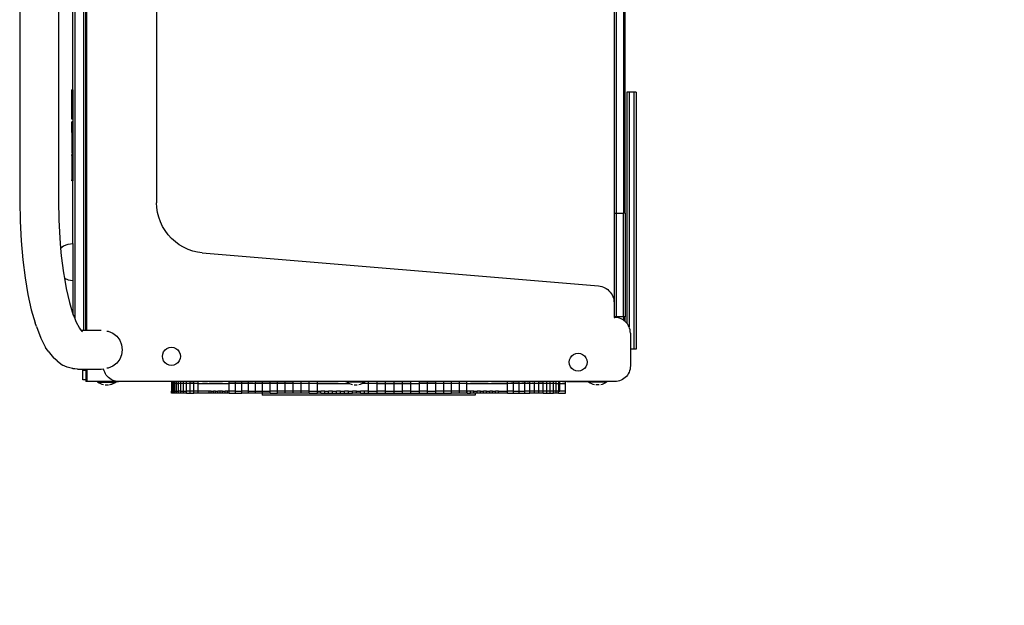
# Model space of a CAD drawing. Units: inches. Extents: x -208 to 263, y -220 to 180.
# Drawn here: x 47 to 153, y -93 to -29 of the extents above; entities that cross this region are included whole.
import ezdxf

# ---------------------------------------------------------------- set-up
doc = ezdxf.new("R2010")
doc.units = ezdxf.units.IN
doc.header["$MEASUREMENT"] = 0

# ---------------------------------------------------------------- blocks, each defined once
blk = doc.blocks.new('0820 2d')
for p, q in [((111.15, 10.34), (111.15, -50.44)), ((111.35, 10.34), (111.35, -50.44)), ((112.15, 10.33), (112.15, -50.42)), ((112.35, -50.42), (112.35, 10.33)), ((50.91, -8.04), (50.91, -49.07)), ((52.47, -37.03), (52.47, -11.62)), ((52.67, -11.62), (52.67, -61.82)), ((53.67, -63.11), (53.67, -11.62)), ((53.87, -63.11), (53.87, -11.62)), ((46.71, -12.58), (46.71, -49.11)), ((53.87, -63.11), (53.87, -20.06)), ((54, -63.11), (54, -20.06)), ((61.53, -20.06), (61.53, -49.28)), ((52.47, -37.03), (52.35, -37.03)), ((52.35, -40.18), (52.35, -37.03)), ((52.47, -37.03), (52.47, -40.18)), ((112.75, -37.29), (112.53, -37.29)), ((112.53, -37.29), (112.53, -62.35)), ((113.32, -37.29), (112.75, -37.29)), ((112.75, -37.29), (112.75, -62.72)), ((113.54, -37.29), (113.32, -37.29)), ((113.32, -65.16), (113.32, -37.29)), ((113.54, -37.29), (113.54, -65.16)), ((52.47, -40.18), (52.35, -40.18)), ((52.35, -40.23), (52.35, -40.18)), ((52.47, -40.23), (52.35, -40.23)), ((52.47, -40.49), (52.35, -40.49)), ((52.35, -41.67), (52.35, -40.49)), ((52.47, -40.18), (52.47, -40.23)), ((52.47, -40.23), (52.47, -40.49)), ((52.47, -40.49), (52.47, -41.67)), ((52.47, -41.67), (52.35, -41.67)), ((52.35, -41.67), (52.35, -42.73)), ((52.47, -41.67), (52.47, -42.73)), ((52.47, -42.73), (52.35, -42.73)), ((52.35, -42.73), (52.35, -43.91)), ((52.47, -42.73), (52.47, -43.91)), ((52.47, -43.91), (52.35, -43.91)), ((52.47, -44.05), (52.35, -44.05)), ((52.35, -44.17), (52.35, -44.05)), ((52.47, -44.17), (52.35, -44.17)), ((52.35, -44.17), (52.35, -46.8)), ((52.47, -43.91), (52.47, -44.05)), ((52.47, -44.05), (52.47, -44.17)), ((52.47, -44.17), (52.47, -46.8)), ((52.47, -46.8), (52.35, -46.8)), ((52.35, -46.9), (52.35, -46.8)), ((52.47, -46.9), (52.35, -46.9)), ((52.47, -46.8), (52.47, -46.9)), ((52.47, -53.69), (52.47, -46.9)), ((50.91, -49.07), (50.94, -51.12)), ((46.71, -49.11), (46.75, -51.27)), ((61.56, -49.8), (61.53, -49.28)), ((61.64, -50.33), (61.56, -49.8)), ((50.94, -51.12), (51.05, -53.12)), ((61.78, -50.85), (61.64, -50.33)), ((61.96, -51.35), (61.78, -50.85)), ((111.35, -50.44), (111.15, -50.44)), ((111.15, -50.44), (111.15, -61.63)), ((112.15, -50.44), (111.35, -50.44)), ((111.35, -50.44), (111.35, -61.63)), ((112.35, -50.42), (112.15, -50.42)), ((112.15, -50.42), (112.15, -50.44)), ((112.15, -61.63), (112.15, -50.44)), ((112.35, -50.42), (112.35, -61.63)), ((46.75, -51.27), (46.86, -53.4)), ((62.2, -51.84), (61.96, -51.35)), ((62.48, -52.3), (62.2, -51.84)), ((51.05, -53.12), (51.14, -54.21)), ((62.81, -52.74), (62.48, -52.3)), ((63.18, -53.14), (62.81, -52.74)), ((63.58, -53.51), (63.18, -53.14)), ((46.86, -53.4), (47.04, -55.47)), ((51.14, -54.21), (51.47, -53.96)), ((51.14, -54.21), (51.22, -55.05)), ((51.47, -53.96), (51.96, -53.76)), ((51.96, -53.76), (52.47, -53.69)), ((52.47, -53.69), (52.47, -57.69)), ((64.01, -53.83), (63.58, -53.51)), ((64.48, -54.11), (64.01, -53.83)), ((64.96, -54.33), (64.48, -54.11)), ((65.46, -54.51), (64.96, -54.33)), ((47.04, -55.47), (47.29, -57.42)), ((51.22, -55.05), (51.45, -56.88)), ((65.98, -54.64), (65.46, -54.51)), ((66.5, -54.71), (65.98, -54.64)), ((66.5, -54.71), (109.44, -58.3)), ((47.29, -57.42), (47.6, -59.24)), ((51.45, -56.88), (51.55, -57.45)), ((51.55, -57.45), (51.96, -57.62)), ((51.55, -57.45), (51.74, -58.57)), ((51.96, -57.62), (52.47, -57.69)), ((51.74, -58.57), (52.09, -60.1)), ((52.47, -57.69), (52.47, -61.3)), ((109.44, -58.3), (109.62, -58.32)), ((109.62, -58.32), (109.79, -58.36)), ((109.79, -58.36), (109.97, -58.42)), ((109.97, -58.42), (110.13, -58.5)), ((110.13, -58.5), (110.29, -58.59)), ((110.29, -58.59), (110.44, -58.7)), ((47.6, -59.24), (47.97, -60.87)), ((110.44, -58.7), (110.57, -58.83)), ((110.57, -58.83), (110.7, -58.96)), ((110.7, -58.96), (110.81, -59.11)), ((110.81, -59.11), (110.91, -59.27)), ((110.91, -59.27), (110.99, -59.44)), ((110.99, -59.44), (111.05, -59.61)), ((111.05, -59.61), (111.09, -59.78)), ((52.09, -60.1), (52.38, -61.09)), ((111.09, -59.78), (111.12, -59.96)), ((111.12, -59.96), (111.13, -60.14)), ((111.13, -60.14), (111.13, -61.71)), ((47.97, -60.87), (48.4, -62.31)), ((52.38, -61.09), (52.49, -61.45)), ((52.38, -61.09), (52.47, -61.3)), ((52.47, -61.3), (52.47, -61.31)), ((52.47, -61.31), (52.67, -61.82)), ((52.67, -61.82), (52.79, -62.14)), ((111.13, -61.71), (111.15, -61.71)), ((111.15, -61.63), (111.15, -61.71)), ((111.35, -61.63), (111.15, -61.63)), ((111.15, -61.71), (111.21, -61.71)), ((111.35, -61.72), (111.21, -61.71)), ((111.35, -61.63), (111.35, -61.72)), ((112.15, -61.63), (111.35, -61.63)), ((111.38, -61.72), (111.35, -61.72)), ((111.56, -61.75), (111.38, -61.72)), ((111.73, -61.8), (111.56, -61.75)), ((111.89, -61.86), (111.73, -61.8)), ((112.05, -61.94), (111.89, -61.86)), ((112.15, -61.63), (112.15, -62)), ((112.35, -61.63), (112.15, -61.63)), ((112.35, -62.16), (112.35, -61.63)), ((48.52, -62.71), (48.4, -62.31)), ((48.52, -62.71), (49, -63.96)), ((52.79, -62.14), (53.18, -62.89)), ((53.18, -62.89), (53.25, -63.01)), ((53.18, -62.89), (53.35, -63.11)), ((112.15, -62), (112.05, -61.94)), ((112.2, -62.04), (112.15, -62)), ((112.34, -62.15), (112.2, -62.04)), ((112.35, -62.16), (112.34, -62.15)), ((112.46, -62.28), (112.35, -62.16)), ((112.53, -62.35), (112.46, -62.28)), ((112.57, -62.41), (112.53, -62.35)), ((112.67, -62.56), (112.57, -62.41)), ((112.75, -62.72), (112.67, -62.56)), ((112.81, -62.89), (112.75, -62.72)), ((112.86, -63.06), (112.81, -62.89)), ((49, -63.96), (49.52, -64.96)), ((53.35, -63.11), (53.67, -63.11)), ((53.35, -63.11), (53.38, -63.14)), ((53.38, -63.14), (53.52, -63.18)), ((53.38, -63.14), (53.4, -63.18)), ((53.4, -63.18), (53.51, -63.27)), ((53.4, -63.18), (53.44, -63.22)), ((53.67, -63.11), (53.87, -63.11)), ((53.87, -63.11), (53.87, -63.11)), ((53.87, -63.11), (54, -63.11)), ((54, -63.11), (55.54, -63.11)), ((56.14, -63.19), (56.31, -63.21)), ((56.31, -63.21), (56.8, -63.42)), ((56.8, -63.42), (57.23, -63.75)), ((57.23, -63.75), (57.56, -64.18)), ((112.89, -63.24), (112.86, -63.06)), ((112.9, -63.41), (112.89, -63.24)), ((112.9, -63.41), (112.9, -65.16)), ((49.8, -65.36), (49.52, -64.96)), ((57.56, -64.18), (57.76, -64.67)), ((57.76, -64.67), (57.83, -65.21)), ((62.47, -65.24), (62.67, -65.08)), ((62.67, -65.08), (62.9, -64.98)), ((62.9, -64.98), (63.15, -64.95)), ((63.15, -64.95), (63.15, -64.95)), ((63.15, -64.95), (63.41, -64.98)), ((63.41, -64.98), (63.64, -65.08)), ((63.64, -65.08), (63.84, -65.24)), ((49.8, -65.36), (50.37, -66.1)), ((50.77, -66.42), (50.37, -66.1)), ((57.76, -65.75), (57.56, -66.25)), ((57.83, -65.21), (57.76, -65.75)), ((62.18, -65.93), (62.22, -65.68)), ((62.22, -66.18), (62.18, -65.93)), ((62.22, -65.68), (62.31, -65.44)), ((62.31, -65.44), (62.47, -65.24)), ((63.84, -65.24), (64, -65.44)), ((64, -65.44), (64.09, -65.68)), ((64.09, -65.68), (64.13, -65.93)), ((64.13, -65.93), (64.09, -66.18)), ((106.29, -66.31), (106.39, -66.08)), ((106.39, -66.08), (106.54, -65.87)), ((106.54, -65.87), (106.75, -65.72)), ((106.75, -65.72), (106.98, -65.62)), ((106.98, -65.62), (107.23, -65.59)), ((107.23, -65.59), (107.23, -65.59)), ((107.23, -65.59), (107.48, -65.62)), ((107.48, -65.62), (107.72, -65.72)), ((107.72, -65.72), (107.92, -65.87)), ((107.92, -65.87), (108.07, -66.08)), ((108.07, -66.08), (108.17, -66.31)), ((113.32, -65.16), (112.9, -65.16)), ((112.9, -65.16), (112.9, -66.97)), ((113.54, -65.16), (113.32, -65.16)), ((50.77, -66.42), (51.36, -66.88)), ((51.84, -67.09), (51.36, -66.88)), ((52.44, -67.24), (51.84, -67.09)), ((56.31, -67.21), (56.14, -67.23)), ((56.8, -67), (56.31, -67.21)), ((57.23, -66.68), (56.8, -67)), ((57.56, -66.25), (57.23, -66.68)), ((62.31, -66.42), (62.22, -66.18)), ((62.47, -66.62), (62.31, -66.42)), ((62.67, -66.78), (62.47, -66.62)), ((62.9, -66.87), (62.67, -66.78)), ((63.15, -66.91), (62.9, -66.87)), ((63.41, -66.87), (63.15, -66.91)), ((63.15, -66.91), (63.15, -66.91)), ((63.64, -66.78), (63.41, -66.87)), ((63.84, -66.62), (63.64, -66.78)), ((64, -66.42), (63.84, -66.62)), ((64.09, -66.18), (64, -66.42)), ((106.26, -66.57), (106.29, -66.31)), ((106.29, -66.82), (106.26, -66.57)), ((106.39, -67.05), (106.29, -66.82)), ((106.54, -67.26), (106.39, -67.05)), ((108.07, -67.05), (107.92, -67.26)), ((108.17, -66.82), (108.07, -67.05)), ((108.17, -66.31), (108.2, -66.57)), ((108.2, -66.57), (108.17, -66.82)), ((112.89, -67.15), (112.86, -67.32)), ((112.9, -66.97), (112.89, -67.15)), ((52.47, -67.24), (52.44, -67.24)), ((52.47, -67.27), (52.47, -67.24)), ((52.67, -67.27), (52.47, -67.24)), ((52.67, -67.27), (52.47, -67.27)), ((52.96, -67.31), (52.67, -67.27)), ((52.96, -67.31), (53.57, -67.31)), ((53.57, -67.47), (53.57, -67.31)), ((53.57, -67.31), (53.87, -67.31)), ((53.57, -68.47), (53.57, -67.47)), ((53.87, -67.47), (53.57, -67.47)), ((53.87, -67.31), (54, -67.31)), ((53.87, -67.31), (53.87, -67.47)), ((53.87, -67.47), (53.87, -68.47)), ((54, -67.31), (54, -68.67)), ((54, -67.31), (55.54, -67.31)), ((55.54, -67.31), (55.81, -67.28)), ((55.81, -67.32), (55.81, -67.28)), ((55.86, -67.49), (55.81, -67.32)), ((55.92, -67.66), (55.86, -67.49)), ((56, -67.82), (55.92, -67.66)), ((56.1, -67.97), (56, -67.82)), ((56.21, -68.11), (56.1, -67.97)), ((56.33, -68.23), (56.21, -68.11)), ((56.47, -68.34), (56.33, -68.23)), ((106.75, -67.41), (106.54, -67.26)), ((106.98, -67.51), (106.75, -67.41)), ((107.23, -67.54), (106.98, -67.51)), ((107.48, -67.51), (107.23, -67.54)), ((107.23, -67.54), (107.23, -67.54)), ((107.72, -67.41), (107.48, -67.51)), ((107.92, -67.26), (107.72, -67.41)), ((112.34, -68.23), (112.2, -68.34)), ((112.46, -68.11), (112.34, -68.23)), ((112.57, -67.97), (112.46, -68.11)), ((112.67, -67.82), (112.57, -67.97)), ((112.75, -67.66), (112.67, -67.82)), ((112.81, -67.49), (112.75, -67.66)), ((112.86, -67.32), (112.81, -67.49)), ((53.87, -68.47), (53.57, -68.47)), ((53.87, -68.47), (53.87, -68.67)), ((54, -68.67), (53.87, -68.67)), ((54.19, -68.67), (54, -68.67)), ((54.19, -68.67), (54.19, -68.67)), ((57.41, -68.67), (54.19, -68.67)), ((55.84, -68.67), (54.19, -68.67)), ((55.15, -68.67), (55.15, -68.72)), ((55.84, -68.67), (55.15, -68.67)), ((55.15, -68.72), (55.3, -68.81)), ((55.15, -68.72), (57.11, -68.72)), ((55.3, -68.81), (55.46, -68.89)), ((55.46, -68.89), (55.62, -68.95)), ((55.62, -68.95), (55.79, -68.99)), ((55.79, -68.99), (55.8, -68.99)), ((55.84, -68.67), (55.84, -68.67)), ((56.44, -68.67), (55.84, -68.67)), ((55.84, -68.67), (56.44, -68.67)), ((55.96, -69.02), (56.35, -69.02)), ((56.44, -68.67), (56.44, -68.67)), ((56.44, -68.67), (56.49, -68.67)), ((56.44, -68.67), (56.49, -68.67)), ((56.46, -68.99), (56.48, -68.99)), ((56.62, -68.44), (56.47, -68.34)), ((56.48, -68.99), (56.64, -68.95)), ((56.49, -68.67), (56.49, -68.67)), ((56.49, -68.67), (57.41, -68.67)), ((57.11, -68.67), (56.49, -68.67)), ((56.51, -68.99), (56.52, -68.99)), ((56.52, -68.99), (56.69, -68.95)), ((56.78, -68.52), (56.62, -68.44)), ((56.64, -68.95), (56.81, -68.89)), ((56.69, -68.95), (56.85, -68.89)), ((56.94, -68.58), (56.78, -68.52)), ((56.81, -68.89), (56.96, -68.81)), ((56.85, -68.89), (57.01, -68.81)), ((57.11, -68.63), (56.94, -68.58)), ((56.96, -68.81), (57.11, -68.72)), ((57.01, -68.81), (57.16, -68.72)), ((57.29, -68.66), (57.11, -68.63)), ((57.11, -68.67), (57.11, -68.72)), ((57.16, -68.67), (57.11, -68.67)), ((57.16, -68.72), (57.11, -68.72)), ((57.16, -68.67), (57.16, -68.72)), ((57.46, -68.67), (57.29, -68.66)), ((57.41, -68.67), (57.41, -68.67)), ((57.46, -68.67), (57.41, -68.67)), ((63.19, -68.67), (57.41, -68.67)), ((109.45, -68.67), (57.46, -68.67)), ((63.18, -68.87), (63.19, -68.87)), ((63.19, -68.87), (63.19, -68.67)), ((63.19, -68.67), (63.2, -68.67)), ((63.19, -69.71), (63.19, -68.87)), ((63.19, -68.87), (63.2, -68.87)), ((63.2, -68.87), (63.2, -68.67)), ((63.2, -68.67), (63.26, -68.67)), ((63.2, -69.71), (63.2, -68.87)), ((63.2, -68.87), (63.26, -68.87)), ((63.26, -68.87), (63.26, -68.67)), ((63.26, -68.67), (63.37, -68.67)), ((63.26, -69.71), (63.26, -68.87)), ((63.26, -68.87), (63.37, -68.87)), ((63.37, -68.87), (63.37, -68.67)), ((63.51, -68.67), (63.37, -68.67)), ((63.37, -69.71), (63.37, -68.87)), ((63.51, -68.87), (63.37, -68.87)), ((63.51, -68.87), (63.51, -68.67)), ((63.69, -68.67), (63.51, -68.67)), ((63.51, -69.71), (63.51, -68.87)), ((63.69, -68.87), (63.51, -68.87)), ((63.69, -68.87), (63.69, -68.67)), ((63.69, -68.67), (63.91, -68.67)), ((63.69, -69.71), (63.69, -68.87)), ((63.69, -68.87), (63.91, -68.87)), ((63.91, -68.87), (63.91, -68.67)), ((64.17, -68.67), (63.91, -68.67)), ((63.91, -69.71), (63.91, -68.87)), ((64.17, -68.87), (63.91, -68.87)), ((64.17, -68.87), (64.17, -68.67)), ((64.47, -68.67), (64.17, -68.67)), ((64.17, -69.71), (64.17, -68.87)), ((64.47, -68.87), (64.17, -68.87)), ((64.47, -68.87), (64.47, -68.67)), ((64.8, -68.67), (64.47, -68.67)), ((64.47, -69.71), (64.47, -68.87)), ((64.8, -68.87), (64.47, -68.87)), ((64.8, -68.87), (64.8, -68.67)), ((65.18, -68.67), (64.8, -68.67)), ((64.8, -69.71), (64.8, -68.87)), ((65.18, -68.87), (64.8, -68.87)), ((65.18, -68.87), (65.18, -68.67)), ((65.18, -68.67), (65.19, -68.67)), ((65.18, -69.71), (65.18, -68.87)), ((65.59, -68.87), (65.18, -68.87)), ((65.19, -68.67), (65.37, -68.67)), ((65.37, -68.67), (65.59, -68.67)), ((65.59, -68.87), (65.59, -68.67)), ((65.6, -68.67), (65.59, -68.67)), ((65.59, -69.71), (65.59, -68.87)), ((66.04, -68.87), (65.59, -68.87)), ((65.93, -68.67), (65.6, -68.67)), ((66.04, -68.67), (65.93, -68.67)), ((66.04, -68.87), (66.04, -68.67)), ((66.53, -68.67), (66.04, -68.67)), ((66.04, -69.71), (66.04, -68.87)), ((66.04, -68.87), (69.42, -68.87)), ((66.53, -68.67), (66.55, -68.67)), ((66.55, -68.67), (66.76, -68.67)), ((66.76, -68.67), (67.05, -68.67)), ((67.23, -68.67), (67.05, -68.67)), ((67.23, -68.67), (67.29, -68.67)), ((67.29, -68.67), (67.86, -68.67)), ((67.86, -68.67), (67.94, -68.67)), ((67.94, -68.67), (68.16, -68.67)), ((68.16, -68.67), (68.46, -68.67)), ((68.46, -68.67), (68.7, -68.67)), ((68.77, -68.67), (68.7, -68.67)), ((69.42, -68.67), (68.77, -68.67)), ((69.42, -68.87), (69.42, -68.67)), ((69.42, -68.67), (69.44, -68.67)), ((69.42, -69.71), (69.42, -68.87)), ((70.1, -68.87), (69.42, -68.87)), ((69.44, -68.67), (69.49, -68.67)), ((69.49, -68.67), (69.77, -68.67)), ((69.77, -68.67), (70.1, -68.67)), ((70.1, -68.87), (70.1, -68.67)), ((70.11, -68.67), (70.1, -68.67)), ((70.1, -69.71), (70.1, -68.87)), ((70.8, -68.87), (70.1, -68.87)), ((70.11, -68.67), (70.31, -68.67)), ((70.31, -68.67), (70.45, -68.67)), ((70.45, -68.67), (70.5, -68.67)), ((70.5, -68.67), (70.8, -68.67)), ((70.8, -68.87), (70.8, -68.67)), ((70.8, -68.67), (70.8, -68.67)), ((70.8, -68.67), (70.82, -68.67)), ((70.8, -69.71), (70.8, -68.87)), ((71.52, -68.87), (70.8, -68.87)), ((70.82, -68.67), (71.15, -68.67)), ((71.15, -68.67), (71.16, -68.67)), ((71.16, -68.67), (71.18, -68.67)), ((71.18, -68.67), (71.52, -68.67)), ((71.52, -68.87), (71.52, -68.67)), ((71.53, -68.67), (71.52, -68.67)), ((71.52, -69.71), (71.52, -68.87)), ((72.27, -68.87), (71.52, -68.87)), ((71.53, -68.67), (71.57, -68.67)), ((71.57, -68.67), (71.9, -68.67)), ((71.9, -68.67), (71.98, -68.67)), ((71.98, -68.67), (72.01, -68.67)), ((72.27, -68.67), (72.01, -68.67)), ((72.27, -68.87), (72.27, -68.67)), ((72.28, -68.67), (72.27, -68.67)), ((72.27, -69.71), (72.27, -68.87)), ((73.04, -68.87), (72.27, -68.87)), ((72.28, -68.67), (72.42, -68.67)), ((72.42, -68.67), (72.67, -68.67)), ((72.67, -68.67), (72.88, -68.67)), ((72.88, -68.67), (73.04, -68.67)), ((73.04, -68.87), (73.04, -68.67)), ((73.06, -68.67), (73.04, -68.67)), ((73.04, -69.71), (73.04, -68.87)), ((73.84, -68.87), (73.04, -68.87)), ((73.06, -68.67), (73.37, -68.67)), ((73.37, -68.67), (73.46, -68.67)), ((73.46, -68.67), (73.76, -68.67)), ((73.84, -68.67), (73.76, -68.67)), ((73.84, -68.87), (73.84, -68.67)), ((73.84, -68.67), (73.86, -68.67)), ((73.84, -69.71), (73.84, -68.87)), ((74.66, -68.87), (73.84, -68.87)), ((73.86, -68.67), (73.87, -68.67)), ((73.87, -68.67), (74.38, -68.67)), ((74.38, -68.67), (74.66, -68.67)), ((74.66, -68.87), (74.66, -68.67)), ((74.68, -68.67), (74.66, -68.67)), ((74.66, -69.71), (74.66, -68.87)), ((75.49, -68.87), (74.66, -68.87)), ((74.68, -68.67), (74.91, -68.67)), ((74.91, -68.67), (75.44, -68.67)), ((75.44, -68.67), (75.49, -68.67)), ((75.49, -68.87), (75.49, -68.67)), ((75.49, -68.67), (75.51, -68.67)), ((75.49, -69.71), (75.49, -68.87)), ((76.34, -68.87), (75.49, -68.87)), ((75.51, -68.67), (75.99, -68.67)), ((75.99, -68.67), (76.34, -68.67)), ((76.34, -68.87), (76.34, -68.67)), ((77.21, -68.67), (76.34, -68.67)), ((76.34, -69.71), (76.34, -68.87)), ((77.21, -68.87), (76.34, -68.87)), ((77.21, -68.87), (77.21, -68.67)), ((78.09, -68.67), (77.21, -68.67)), ((77.21, -69.71), (77.21, -68.87)), ((78.09, -68.87), (77.21, -68.87)), ((78.09, -68.87), (78.09, -68.67)), ((78.98, -68.67), (78.09, -68.67)), ((78.09, -69.71), (78.09, -68.87)), ((78.98, -68.87), (78.09, -68.87)), ((78.98, -68.87), (78.98, -68.67)), ((78.98, -68.67), (81.24, -68.67)), ((78.98, -69.71), (78.98, -68.87)), ((78.98, -68.87), (82.42, -68.87)), ((81.7, -68.67), (81.24, -68.67)), ((81.71, -68.67), (81.7, -68.67)), ((81.7, -68.67), (81.7, -68.67)), ((81.75, -68.67), (81.71, -68.67)), ((81.75, -68.67), (81.75, -68.67)), ((82.01, -68.67), (81.75, -68.67)), ((82.01, -68.67), (82.15, -68.67)), ((82.11, -68.67), (82.01, -68.67)), ((82.15, -68.67), (82.11, -68.67)), ((82.15, -68.67), (82.11, -68.67)), ((82.15, -68.67), (82.15, -68.72)), ((82.16, -68.67), (82.15, -68.67)), ((82.15, -68.67), (82.16, -68.67)), ((82.15, -68.72), (82.3, -68.81)), ((84.11, -68.72), (82.15, -68.72)), ((82.16, -68.67), (82.19, -68.67)), ((82.18, -68.67), (82.16, -68.67)), ((82.18, -68.67), (82.44, -68.67)), ((82.49, -68.67), (82.19, -68.67)), ((82.3, -68.81), (82.42, -68.87)), ((82.42, -68.87), (82.45, -68.89)), ((82.44, -68.67), (82.49, -68.67)), ((82.45, -68.89), (82.62, -68.95)), ((82.49, -68.67), (82.61, -68.67)), ((82.63, -68.67), (82.61, -68.67)), ((82.62, -68.95), (82.78, -68.99)), ((82.63, -68.67), (82.64, -68.67)), ((82.64, -68.67), (82.67, -68.67)), ((82.67, -68.67), (82.69, -68.67)), ((82.67, -68.67), (82.83, -68.67)), ((82.83, -68.67), (82.69, -68.67)), ((82.78, -68.99), (82.79, -68.99)), ((82.83, -68.67), (82.83, -68.67)), ((82.83, -68.67), (82.87, -68.67)), ((82.87, -68.67), (83.09, -68.67)), ((82.95, -69.02), (83.3, -69.02)), ((83.09, -68.67), (83.13, -68.67)), ((83.13, -68.67), (83.44, -68.67)), ((83.44, -68.67), (83.44, -68.67)), ((83.44, -68.67), (83.56, -68.67)), ((83.56, -68.67), (83.44, -68.67)), ((83.46, -68.99), (83.47, -68.99)), ((83.47, -68.99), (83.64, -68.95)), ((83.56, -68.67), (83.6, -68.67)), ((83.6, -68.67), (83.62, -68.67)), ((83.62, -68.67), (83.97, -68.67)), ((83.64, -68.95), (83.8, -68.89)), ((83.8, -68.89), (83.83, -68.87)), ((83.83, -68.87), (83.96, -68.81)), ((84.5, -68.87), (83.83, -68.87)), ((83.96, -68.81), (84.11, -68.72)), ((83.97, -68.67), (84.03, -68.67)), ((84.07, -68.67), (84.03, -68.67)), ((84.07, -68.67), (84.11, -68.67)), ((84.11, -68.67), (84.11, -68.72)), ((84.5, -68.67), (84.11, -68.67)), ((84.5, -68.87), (84.5, -68.67)), ((85.44, -68.67), (84.5, -68.67)), ((84.5, -69.71), (84.5, -68.87)), ((85.44, -68.87), (84.5, -68.87)), ((85.44, -68.87), (85.44, -68.67)), ((85.44, -68.67), (86.36, -68.67)), ((85.44, -69.71), (85.44, -68.87)), ((85.44, -68.87), (86.36, -68.87)), ((86.36, -68.87), (86.36, -68.67)), ((86.36, -68.67), (87.29, -68.67)), ((86.36, -69.71), (86.36, -68.87)), ((86.36, -68.87), (87.29, -68.87)), ((87.29, -68.87), (87.29, -68.67)), ((87.29, -68.67), (88.21, -68.67)), ((87.29, -69.71), (87.29, -68.87)), ((87.29, -68.87), (88.21, -68.87)), ((88.21, -68.87), (88.21, -68.67)), ((88.21, -68.67), (89.12, -68.67)), ((88.21, -69.71), (88.21, -68.87)), ((88.21, -68.87), (89.12, -68.87)), ((89.12, -68.87), (89.12, -68.67)), ((89.61, -68.67), (89.12, -68.67)), ((89.12, -69.71), (89.12, -68.87)), ((89.12, -68.87), (90.03, -68.87)), ((89.78, -68.67), (89.61, -68.67)), ((89.99, -68.67), (89.78, -68.67)), ((90.03, -68.67), (89.99, -68.67)), ((90.03, -68.87), (90.03, -68.67)), ((90.05, -68.67), (90.03, -68.67)), ((90.03, -69.71), (90.03, -68.87)), ((90.92, -68.87), (90.03, -68.87)), ((90.05, -68.67), (90.07, -68.67)), ((90.07, -68.67), (90.87, -68.67)), ((90.92, -68.67), (90.87, -68.67)), ((90.92, -68.87), (90.92, -68.67)), ((90.92, -68.67), (90.93, -68.67)), ((90.92, -69.71), (90.92, -68.87)), ((91.8, -68.87), (90.92, -68.87)), ((90.93, -68.67), (90.95, -68.67)), ((90.95, -68.67), (90.97, -68.67)), ((90.97, -68.67), (90.98, -68.67)), ((90.98, -68.67), (91.8, -68.67)), ((91.8, -68.87), (91.8, -68.67)), ((92.67, -68.67), (91.8, -68.67)), ((91.8, -69.71), (91.8, -68.87)), ((92.67, -68.87), (91.8, -68.87)), ((92.67, -68.87), (92.67, -68.67)), ((93.52, -68.67), (92.67, -68.67)), ((92.67, -69.71), (92.67, -68.87)), ((93.52, -68.87), (92.67, -68.87)), ((93.52, -68.87), (93.52, -68.67)), ((94.36, -68.67), (93.52, -68.67)), ((93.52, -69.71), (93.52, -68.87)), ((94.36, -68.87), (93.52, -68.87)), ((94.36, -68.87), (94.36, -68.67)), ((95.17, -68.67), (94.36, -68.67)), ((94.36, -69.71), (94.36, -68.87)), ((95.17, -68.87), (94.36, -68.87)), ((95.17, -68.87), (95.17, -68.67)), ((95.57, -68.67), (95.17, -68.67)), ((95.17, -69.71), (95.17, -68.87)), ((95.17, -68.87), (99.59, -68.87)), ((95.57, -68.67), (95.82, -68.67)), ((95.82, -68.67), (95.96, -68.67)), ((95.96, -68.67), (95.99, -68.67)), ((95.99, -68.67), (96.34, -68.67)), ((96.34, -68.67), (96.35, -68.67)), ((96.35, -68.67), (96.77, -68.67)), ((96.77, -68.67), (96.89, -68.67)), ((96.89, -68.67), (97.11, -68.67)), ((97.11, -68.67), (97.43, -68.67)), ((97.43, -68.67), (97.48, -68.67)), ((97.84, -68.67), (97.48, -68.67)), ((97.84, -68.67), (97.96, -68.67)), ((97.96, -68.67), (98.21, -68.67)), ((98.21, -68.67), (98.24, -68.67)), ((98.24, -68.67), (98.48, -68.67)), ((98.48, -68.67), (98.56, -68.67)), ((98.56, -68.67), (98.94, -68.67)), ((98.94, -68.67), (98.99, -68.67)), ((98.99, -68.67), (99.26, -68.67)), ((99.26, -68.67), (99.48, -68.67)), ((99.48, -68.67), (99.59, -68.67)), ((99.59, -68.87), (99.59, -68.67)), ((99.93, -68.67), (99.59, -68.67)), ((99.59, -69.71), (99.59, -68.87)), ((100.24, -68.87), (99.59, -68.87)), ((99.93, -68.67), (99.95, -68.67)), ((99.95, -68.67), (100.24, -68.67)), ((100.24, -68.87), (100.24, -68.67)), ((100.24, -68.67), (100.32, -68.67)), ((100.24, -69.71), (100.24, -68.87)), ((100.85, -68.87), (100.24, -68.87)), ((100.39, -68.67), (100.32, -68.67)), ((100.39, -68.67), (100.54, -68.67)), ((100.54, -68.67), (100.81, -68.67)), ((100.81, -68.67), (100.84, -68.67)), ((100.84, -68.67), (100.85, -68.67)), ((100.85, -68.87), (100.85, -68.67)), ((100.98, -68.67), (100.85, -68.67)), ((100.85, -69.71), (100.85, -68.87)), ((101.44, -68.87), (100.85, -68.87)), ((101.13, -68.67), (100.98, -68.67)), ((101.13, -68.67), (101.21, -68.67)), ((101.21, -68.67), (101.42, -68.67)), ((101.42, -68.67), (101.44, -68.67)), ((101.44, -68.87), (101.44, -68.67)), ((101.44, -68.67), (101.59, -68.67)), ((101.44, -69.71), (101.44, -68.87)), ((101.99, -68.87), (101.44, -68.87)), ((101.64, -68.67), (101.59, -68.67)), ((101.7, -68.67), (101.64, -68.67)), ((101.7, -68.67), (101.99, -68.67)), ((101.99, -68.87), (101.99, -68.67)), ((102.24, -68.67), (101.99, -68.67)), ((101.99, -69.71), (101.99, -68.87)), ((102.5, -68.87), (101.99, -68.87)), ((102.24, -68.67), (102.28, -68.67)), ((102.5, -68.67), (102.28, -68.67)), ((102.5, -68.87), (102.5, -68.67)), ((102.75, -68.67), (102.5, -68.67)), ((102.5, -68.67), (102.5, -68.67)), ((102.5, -69.71), (102.5, -68.87)), ((102.99, -68.87), (102.5, -68.87)), ((102.9, -68.67), (102.75, -68.67)), ((102.99, -68.67), (102.9, -68.67)), ((102.99, -68.87), (102.99, -68.67)), ((103, -68.67), (102.99, -68.67)), ((102.99, -69.71), (102.99, -68.87)), ((103.44, -68.87), (102.99, -68.87)), ((103, -68.67), (103.38, -68.67)), ((103.44, -68.67), (103.38, -68.67)), ((103.44, -68.87), (103.44, -68.67)), ((103.45, -68.67), (103.44, -68.67)), ((103.44, -69.71), (103.44, -68.87)), ((103.85, -68.87), (103.44, -68.87)), ((103.5, -68.67), (103.45, -68.67)), ((103.54, -68.67), (103.5, -68.67)), ((103.85, -68.67), (103.54, -68.67)), ((103.85, -68.87), (103.85, -68.67)), ((103.86, -68.67), (103.85, -68.67)), ((103.85, -69.71), (103.85, -68.87)), ((104.22, -68.87), (103.85, -68.87)), ((104.07, -68.67), (103.86, -68.67)), ((104.22, -68.67), (104.07, -68.67)), ((104.22, -68.87), (104.22, -68.67)), ((104.56, -68.67), (104.22, -68.67)), ((104.22, -69.71), (104.22, -68.87)), ((104.56, -68.87), (104.22, -68.87)), ((104.56, -68.87), (104.56, -68.67)), ((104.57, -68.67), (104.56, -68.67)), ((104.56, -69.71), (104.56, -68.87)), ((104.86, -68.87), (104.56, -68.87)), ((104.61, -68.67), (104.57, -68.67)), ((104.86, -68.67), (104.61, -68.67)), ((104.86, -68.87), (104.86, -68.67)), ((104.87, -68.67), (104.86, -68.67)), ((104.86, -69.71), (104.86, -68.87)), ((104.87, -68.87), (104.86, -68.87)), ((104.87, -68.87), (104.87, -68.67)), ((105.12, -68.67), (104.87, -68.67)), ((104.87, -69.71), (104.87, -68.87)), ((104.87, -68.87), (105.13, -68.87)), ((105.12, -68.67), (105.13, -68.67)), ((105.12, -68.67), (105.12, -68.67)), ((105.13, -68.87), (105.13, -68.67)), ((105.13, -68.67), (105.24, -68.67)), ((105.13, -69.71), (105.13, -68.87)), ((105.13, -68.87), (105.24, -68.87)), ((105.24, -68.87), (105.24, -68.67)), ((105.54, -68.67), (105.24, -68.67)), ((105.24, -69.71), (105.24, -68.87)), ((105.24, -68.87), (105.85, -68.87)), ((105.54, -68.67), (105.58, -68.67)), ((105.58, -68.67), (105.61, -68.67)), ((105.61, -68.67), (105.85, -68.67)), ((105.85, -68.87), (105.85, -68.67)), ((106.01, -68.67), (105.85, -68.67)), ((105.85, -69.71), (105.85, -68.87)), ((106.01, -68.67), (109.05, -68.67)), ((108.37, -68.67), (108.37, -68.72)), ((109.05, -68.67), (108.37, -68.67)), ((108.37, -68.72), (108.51, -68.81)), ((110.32, -68.72), (108.37, -68.72)), ((108.51, -68.81), (108.67, -68.89)), ((108.67, -68.89), (108.83, -68.95)), ((108.83, -68.95), (109, -68.99)), ((109, -68.99), (109.01, -68.99)), ((109.05, -68.67), (109.05, -68.67)), ((109.45, -68.67), (109.05, -68.67)), ((109.05, -68.67), (109.65, -68.67)), ((109.52, -69.02), (109.17, -69.02)), ((109.45, -68.67), (109.45, -68.67)), ((109.65, -68.67), (109.45, -68.67)), ((109.84, -68.67), (109.45, -68.67)), ((109.65, -68.67), (109.65, -68.67)), ((109.84, -68.67), (109.65, -68.67)), ((110.32, -68.67), (109.65, -68.67)), ((109.68, -68.99), (109.69, -68.99)), ((109.69, -68.99), (109.86, -68.95)), ((109.84, -68.67), (109.84, -68.67)), ((110.23, -68.67), (109.84, -68.67)), ((110.23, -68.67), (109.84, -68.67)), ((109.86, -68.95), (110.02, -68.89)), ((110.02, -68.89), (110.17, -68.81)), ((110.17, -68.81), (110.32, -68.72)), ((110.6, -68.67), (110.23, -68.67)), ((110.23, -68.67), (110.23, -68.67)), ((110.6, -68.67), (110.23, -68.67)), ((110.32, -68.67), (110.32, -68.72)), ((110.96, -68.67), (110.6, -68.67)), ((110.6, -68.67), (110.6, -68.67)), ((110.96, -68.67), (110.6, -68.67)), ((111.16, -68.67), (110.96, -68.67)), ((110.96, -68.67), (110.96, -68.67)), ((111.16, -68.67), (110.96, -68.67)), ((111.16, -68.67), (111.16, -68.67)), ((111.21, -68.67), (111.16, -68.67)), ((111.38, -68.66), (111.21, -68.67)), ((111.56, -68.63), (111.38, -68.66)), ((111.73, -68.58), (111.56, -68.63)), ((111.89, -68.52), (111.73, -68.58)), ((112.05, -68.44), (111.89, -68.52)), ((112.2, -68.34), (112.05, -68.44)), ((63.18, -69.71), (63.19, -69.71)), ((63.18, -69.91), (63.18, -69.71)), ((63.2, -69.91), (63.18, -69.91)), ((63.19, -69.71), (63.2, -69.71)), ((63.2, -69.91), (63.2, -69.71)), ((63.26, -69.71), (63.2, -69.71)), ((63.26, -69.91), (63.2, -69.91)), ((63.26, -69.91), (63.26, -69.71)), ((63.37, -69.71), (63.26, -69.71)), ((63.37, -69.91), (63.26, -69.91)), ((63.37, -69.91), (63.37, -69.71)), ((63.51, -69.71), (63.37, -69.71)), ((63.51, -69.91), (63.37, -69.91)), ((63.51, -69.91), (63.51, -69.71)), ((63.51, -69.71), (63.69, -69.71)), ((63.69, -69.91), (63.51, -69.91)), ((63.69, -69.91), (63.69, -69.71)), ((63.69, -69.71), (63.91, -69.71)), ((63.91, -69.91), (63.69, -69.91)), ((63.91, -69.91), (63.91, -69.71)), ((64.17, -69.71), (63.91, -69.71)), ((64.17, -69.91), (63.91, -69.91)), ((64.17, -69.91), (64.17, -69.71)), ((64.17, -69.71), (64.47, -69.71)), ((64.47, -69.91), (64.17, -69.91)), ((64.47, -69.91), (64.47, -69.71)), ((64.47, -69.71), (64.8, -69.71)), ((64.8, -69.91), (64.47, -69.91)), ((64.8, -69.91), (64.8, -69.71)), ((65.18, -69.71), (64.8, -69.71)), ((64.8, -69.91), (65.18, -69.91)), ((65.18, -69.91), (65.18, -69.71)), ((65.59, -69.71), (65.18, -69.71)), ((65.18, -69.91), (65.59, -69.91)), ((65.59, -69.91), (65.59, -69.71)), ((66.04, -69.71), (65.59, -69.71)), ((66.04, -69.91), (65.59, -69.91)), ((66.04, -69.91), (66.04, -69.71)), ((67.25, -69.71), (66.04, -69.71)), ((67.25, -69.91), (66.04, -69.91)), ((67.25, -69.91), (67.25, -69.71)), ((67.47, -69.71), (67.25, -69.71)), ((67.47, -69.91), (67.25, -69.91)), ((67.47, -69.91), (67.47, -69.71)), ((67.47, -69.71), (67.7, -69.71)), ((67.7, -69.91), (67.47, -69.91)), ((67.7, -69.91), (67.7, -69.71)), ((67.94, -69.71), (67.7, -69.71)), ((67.94, -69.91), (67.7, -69.91)), ((67.94, -69.91), (67.94, -69.71)), ((67.94, -69.71), (68.18, -69.71)), ((68.18, -69.91), (67.94, -69.91)), ((68.18, -69.91), (68.18, -69.71)), ((68.44, -69.71), (68.18, -69.71)), ((68.44, -69.91), (68.18, -69.91)), ((68.44, -69.91), (68.44, -69.71)), ((68.7, -69.71), (68.44, -69.71)), ((68.7, -69.91), (68.44, -69.91)), ((68.7, -69.91), (68.7, -69.71)), ((68.7, -69.71), (68.97, -69.71)), ((68.97, -69.91), (68.7, -69.91)), ((68.97, -69.91), (68.97, -69.71)), ((69.24, -69.71), (68.97, -69.71)), ((69.24, -69.91), (68.97, -69.91)), ((69.24, -69.91), (69.24, -69.71)), ((69.42, -69.71), (69.24, -69.71)), ((69.42, -69.91), (69.24, -69.91)), ((69.42, -69.91), (69.42, -69.71)), ((70.1, -69.71), (69.42, -69.71)), ((69.42, -69.91), (70.1, -69.91)), ((70.1, -69.91), (70.1, -69.71)), ((70.1, -69.71), (70.8, -69.71)), ((70.1, -69.91), (70.8, -69.91)), ((70.8, -69.91), (70.8, -69.71)), ((71.52, -69.71), (70.8, -69.71)), ((71.52, -69.91), (70.8, -69.91)), ((71.52, -69.91), (71.52, -69.71)), ((71.52, -69.71), (72.27, -69.71)), ((72.27, -69.91), (71.52, -69.91)), ((72.27, -69.91), (72.27, -69.71)), ((72.27, -69.71), (73.04, -69.71)), ((72.98, -69.91), (72.27, -69.91)), ((72.98, -69.91), (72.98, -70.15)), ((72.98, -69.91), (73.04, -69.91)), ((96.07, -70.15), (72.98, -70.15)), ((73.04, -69.91), (73.04, -69.71)), ((73.04, -69.71), (73.84, -69.71)), ((73.84, -69.91), (73.04, -69.91)), ((73.84, -69.91), (73.84, -69.71)), ((74.66, -69.71), (73.84, -69.71)), ((73.84, -69.91), (74.66, -69.91)), ((74.66, -69.91), (74.66, -69.71)), ((75.49, -69.71), (74.66, -69.71)), ((75.49, -69.91), (74.66, -69.91)), ((75.49, -69.91), (75.49, -69.71)), ((76.34, -69.71), (75.49, -69.71)), ((76.34, -69.91), (75.49, -69.91)), ((76.34, -69.91), (76.34, -69.71)), ((77.21, -69.71), (76.34, -69.71)), ((77.21, -69.91), (76.34, -69.91)), ((77.21, -69.91), (77.21, -69.71)), ((78.09, -69.71), (77.21, -69.71)), ((78.09, -69.91), (77.21, -69.91)), ((78.09, -69.91), (78.09, -69.71)), ((78.09, -69.71), (78.98, -69.71)), ((78.09, -69.91), (78.98, -69.91)), ((78.98, -69.91), (78.98, -69.71)), ((78.98, -69.71), (79.35, -69.71)), ((79.35, -69.91), (78.98, -69.91)), ((79.35, -69.91), (79.35, -69.71)), ((79.77, -69.71), (79.35, -69.71)), ((79.35, -69.91), (79.77, -69.91)), ((79.77, -69.91), (79.77, -69.71)), ((79.77, -69.71), (80.19, -69.71)), ((79.77, -69.91), (80.19, -69.91)), ((80.19, -69.91), (80.19, -69.71)), ((80.62, -69.71), (80.19, -69.71)), ((80.19, -69.91), (80.62, -69.91)), ((80.62, -69.91), (80.62, -69.71)), ((80.62, -69.71), (81.04, -69.71)), ((80.62, -69.91), (81.04, -69.91)), ((81.04, -69.91), (81.04, -69.71)), ((81.47, -69.71), (81.04, -69.71)), ((81.04, -69.91), (81.47, -69.91)), ((81.47, -69.91), (81.47, -69.71)), ((81.47, -69.71), (81.9, -69.71)), ((81.47, -69.91), (81.9, -69.91)), ((81.9, -69.91), (81.9, -69.71)), ((82.34, -69.71), (81.9, -69.71)), ((81.9, -69.91), (82.34, -69.91)), ((82.34, -69.91), (82.34, -69.71)), ((82.34, -69.71), (82.77, -69.71)), ((82.34, -69.91), (82.77, -69.91)), ((82.77, -69.91), (82.77, -69.71)), ((83.2, -69.71), (82.77, -69.71)), ((83.2, -69.91), (82.77, -69.91)), ((83.2, -69.91), (83.2, -69.71)), ((83.2, -69.71), (83.64, -69.71)), ((83.64, -69.91), (83.2, -69.91)), ((83.64, -69.91), (83.64, -69.71)), ((84.07, -69.71), (83.64, -69.71)), ((83.64, -69.91), (84.07, -69.91)), ((84.5, -69.71), (84.07, -69.71)), ((84.07, -69.91), (84.07, -69.71)), ((84.07, -69.91), (84.5, -69.91)), ((84.5, -69.91), (84.5, -69.71)), ((84.5, -69.71), (85.44, -69.71)), ((84.5, -69.91), (85.44, -69.91)), ((85.44, -69.91), (85.44, -69.71)), ((86.36, -69.71), (85.44, -69.71)), ((85.44, -69.91), (86.36, -69.91)), ((86.36, -69.91), (86.36, -69.71)), ((86.36, -69.71), (87.29, -69.71)), ((86.36, -69.91), (87.29, -69.91)), ((87.29, -69.91), (87.29, -69.71)), ((87.29, -69.71), (88.21, -69.71)), ((87.29, -69.91), (88.21, -69.91)), ((88.21, -69.91), (88.21, -69.71)), ((89.12, -69.71), (88.21, -69.71)), ((88.21, -69.91), (89.12, -69.91)), ((89.12, -69.91), (89.12, -69.71)), ((89.12, -69.71), (90.03, -69.71)), ((89.12, -69.91), (90.03, -69.91)), ((90.03, -69.91), (90.03, -69.71)), ((90.92, -69.71), (90.03, -69.71)), ((90.03, -69.91), (90.92, -69.91)), ((90.92, -69.91), (90.92, -69.71)), ((90.92, -69.71), (91.8, -69.71)), ((90.92, -69.91), (91.8, -69.91)), ((91.8, -69.91), (91.8, -69.71)), ((92.67, -69.71), (91.8, -69.71)), ((91.8, -69.91), (92.67, -69.91)), ((92.67, -69.91), (92.67, -69.71)), ((93.52, -69.71), (92.67, -69.71)), ((92.67, -69.91), (93.52, -69.91)), ((93.52, -69.91), (93.52, -69.71)), ((94.36, -69.71), (93.52, -69.71)), ((94.36, -69.91), (93.52, -69.91)), ((94.36, -69.91), (94.36, -69.71)), ((95.17, -69.71), (94.36, -69.71)), ((95.17, -69.91), (94.36, -69.91)), ((95.17, -69.91), (95.17, -69.71)), ((95.17, -69.71), (95.22, -69.71)), ((95.22, -69.91), (95.17, -69.91)), ((95.22, -69.91), (95.22, -69.71)), ((95.58, -69.71), (95.22, -69.71)), ((95.22, -69.91), (95.58, -69.91)), ((95.94, -69.71), (95.58, -69.71)), ((95.58, -69.91), (95.58, -69.71)), ((95.94, -69.91), (95.58, -69.91)), ((95.94, -69.91), (95.94, -69.71)), ((95.94, -69.71), (96.29, -69.71)), ((96.07, -69.91), (95.94, -69.91)), ((96.07, -69.91), (96.07, -70.15)), ((96.29, -69.91), (96.07, -69.91)), ((96.29, -69.91), (96.29, -69.71)), ((96.64, -69.71), (96.29, -69.71)), ((96.64, -69.91), (96.29, -69.91)), ((96.64, -69.91), (96.64, -69.71)), ((96.64, -69.71), (96.98, -69.71)), ((96.98, -69.91), (96.64, -69.91)), ((96.98, -69.91), (96.98, -69.71)), ((97.32, -69.71), (96.98, -69.71)), ((97.32, -69.91), (96.98, -69.91)), ((97.32, -69.91), (97.32, -69.71)), ((97.32, -69.71), (97.65, -69.71)), ((97.65, -69.91), (97.32, -69.91)), ((97.65, -69.91), (97.65, -69.71)), ((97.97, -69.71), (97.65, -69.71)), ((97.97, -69.91), (97.65, -69.91)), ((97.97, -69.91), (97.97, -69.71)), ((97.97, -69.71), (98.29, -69.71)), ((98.29, -69.91), (97.97, -69.91)), ((98.29, -69.91), (98.29, -69.71)), ((98.6, -69.71), (98.29, -69.71)), ((98.6, -69.91), (98.29, -69.91)), ((98.6, -69.91), (98.6, -69.71)), ((98.6, -69.71), (99.59, -69.71)), ((99.59, -69.91), (98.6, -69.91)), ((99.59, -69.91), (99.59, -69.71)), ((100.24, -69.71), (99.59, -69.71)), ((99.59, -69.91), (100.24, -69.91)), ((100.24, -69.91), (100.24, -69.71)), ((100.24, -69.71), (100.85, -69.71)), ((100.24, -69.91), (100.85, -69.91)), ((100.85, -69.91), (100.85, -69.71)), ((100.85, -69.71), (101.44, -69.71)), ((100.85, -69.91), (101.44, -69.91)), ((101.44, -69.91), (101.44, -69.71)), ((101.99, -69.71), (101.44, -69.71)), ((101.44, -69.91), (101.99, -69.91)), ((101.99, -69.91), (101.99, -69.71)), ((102.5, -69.71), (101.99, -69.71)), ((102.5, -69.91), (101.99, -69.91)), ((102.5, -69.91), (102.5, -69.71)), ((102.99, -69.71), (102.5, -69.71)), ((102.99, -69.91), (102.5, -69.91)), ((102.99, -69.91), (102.99, -69.71)), ((103.44, -69.71), (102.99, -69.71)), ((103.44, -69.91), (102.99, -69.91)), ((103.44, -69.91), (103.44, -69.71)), ((103.85, -69.71), (103.44, -69.71)), ((103.44, -69.91), (103.85, -69.91)), ((103.85, -69.91), (103.85, -69.71)), ((104.22, -69.71), (103.85, -69.71)), ((103.85, -69.91), (104.22, -69.91)), ((104.22, -69.91), (104.22, -69.71)), ((104.56, -69.71), (104.22, -69.71)), ((104.22, -69.91), (104.56, -69.91)), ((104.56, -69.91), (104.56, -69.71)), ((104.86, -69.71), (104.56, -69.71)), ((104.86, -69.91), (104.56, -69.91)), ((104.86, -69.91), (104.86, -69.71)), ((104.87, -69.71), (104.86, -69.71)), ((105.12, -69.91), (104.86, -69.91)), ((105.12, -69.71), (104.87, -69.71)), ((105.12, -69.91), (105.12, -69.71)), ((105.12, -69.71), (105.13, -69.71)), ((105.12, -69.91), (105.85, -69.91)), ((105.13, -69.71), (105.24, -69.71)), ((105.85, -69.71), (105.24, -69.71)), ((105.85, -69.91), (105.85, -69.71))]:
    blk.add_line(p, q)
blk.add_arc((112.46, -69.83), 150.09, 270.4144, 359.9863)

msp = doc.modelspace()

# ---------------------------------------------------------------- block references
msp.add_blockref('0820 2d', (0, 0))

doc.saveas('drawing.dxf')
